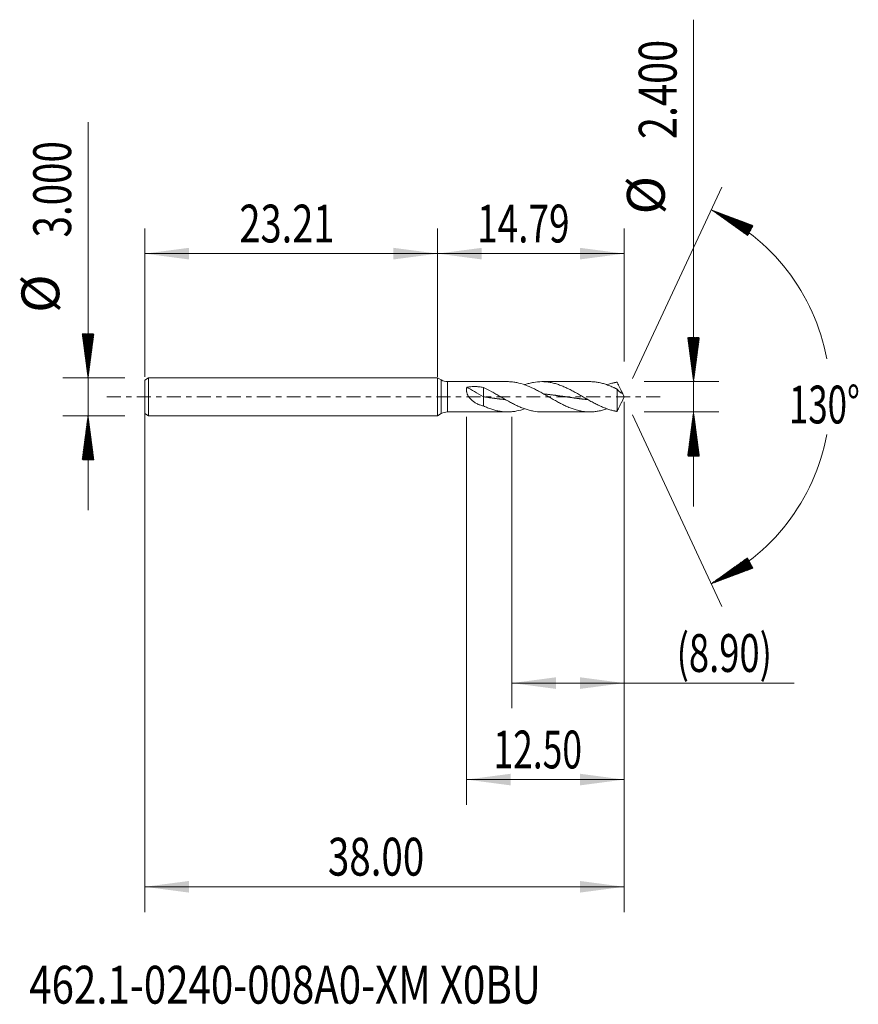
# Model space of a CAD drawing. Units: millimetres. Extents: x -33.1 to 33.3, y -48.2 to 29.9.
import ezdxf

# ---------------------------------------------------------------- set-up
doc = ezdxf.new("R2010")
doc.units = ezdxf.units.MM
doc.linetypes.add('CENTER', pattern=[47.5, 22, -8.5, 8.5, -8.5])
for name, color, linetype in [('1', 4, 'Continuous'), ('2', 7, 'Continuous'), ('SK1', 4, 'Continuous'), ('SK2', 7, 'Continuous'), ('SK4', 2, 'CENTER'), ('SK6', 5, 'Continuous')]:
    doc.layers.add(name, color=color, linetype=linetype)
doc.styles.add('iso_b_vert', font='simplex.shx')
doc.dimstyles.get("Standard").update_dxf_attribs({"dimtxt": 0.18, "dimasz": 0.18, "dimexe": 0.18, "dimexo": 0.0625, "dimgap": 0.09, "dimtad": 1, "dimzin": 0, "dimdsep": 52, "dimtxsty": 'Standard', "dimcen": 0.09, "dimadec": 0, "dimazin": 0, "dimtfac": 1, "dimtdec": 4, "dimtofl": 0, "dimtmove": 0, "dimatfit": 3, "dimfxl": 1, "dimtolj": 1, "dimtzin": 0, "dimarcsym": 0})

# ---------------------------------------------------------------- blocks, each defined once
blk = doc.blocks.new('_U0')
at = {"layer": 'SK2', "lineweight": 13}
for p, q in [((-23.2125, -0.0875), (-23.2125, -40.85)), ((14.7875, -0.3875), (14.7875, -40.85)), ((-23.2125, -38.85), (14.7875, -38.85))]:
    blk.add_line(p, q, dxfattribs=at)
at = {"layer": 'SK2', "lineweight": 18}
for points in [[(-23.2125, -38.85), (-19.712502, -38.389216), (-19.712498, -39.310784)], [(14.7875, -38.85), (11.287502, -39.310784), (11.287498, -38.389216)]]:
    blk.add_solid(points, dxfattribs=at)
at = {"layer": 'SK2', "lineweight": 18, "insert": (-8.69487, -37.964886), "char_height": 3, "attachment_point": 7, "line_spacing_factor": 1.084337, "style": 'iso_b_vert'}
blk.add_mtext('\\W0.7468;38.00', dxfattribs=at)
blk = doc.blocks.new('_U1')
at = {"layer": 'SK2', "lineweight": 13}
for p, q in [((14.7875, -0.3875), (14.7875, -24.7)), ((5.8875, -1.5875), (5.8875, -24.7)), ((5.8875, -22.7), (28.259269, -22.7))]:
    blk.add_line(p, q, dxfattribs=at)
at = {"layer": 'SK2', "lineweight": 18}
for points in [[(5.8875, -22.7), (9.387498, -22.239216), (9.387502, -23.160784)], [(14.7875, -22.7), (11.287502, -23.160784), (11.287498, -22.239216)]]:
    blk.add_solid(points, dxfattribs=at)
at = {"layer": 'SK2', "lineweight": 18, "insert": (18.9465, -21.814886), "char_height": 3, "attachment_point": 7, "line_spacing_factor": 1.084337, "style": 'iso_b_vert'}
blk.add_mtext('\\W0.7051;(8.90)', dxfattribs=at)
blk = doc.blocks.new('_U2')
at = {"layer": 'SK2', "lineweight": 13}
for p, q in [((14.7875, -0.3875), (14.7875, -32.35)), ((2.2875, -1.5875), (2.2875, -32.35)), ((14.7875, -30.35), (2.2875, -30.35))]:
    blk.add_line(p, q, dxfattribs=at)
at = {"layer": 'SK2', "lineweight": 18}
for points in [[(2.2875, -30.35), (5.787498, -29.889216), (5.787502, -30.810784)], [(14.7875, -30.35), (11.287502, -30.810784), (11.287498, -29.889216)]]:
    blk.add_solid(points, dxfattribs=at)
at = {"layer": 'SK2', "lineweight": 18, "insert": (4.430072, -29.464886), "char_height": 3, "attachment_point": 7, "line_spacing_factor": 1.084337, "style": 'iso_b_vert'}
blk.add_mtext('\\W0.6864;12.50', dxfattribs=at)
blk = doc.blocks.new('_U3')
at = {"layer": 'SK2', "lineweight": 13}
for p, q in [((-23.2125, 1.5875), (-23.2125, 13.35)), ((0, 1.5875), (0, 13.35)), ((-23.2125, 11.35), (0, 11.35))]:
    blk.add_line(p, q, dxfattribs=at)
at = {"layer": 'SK2', "lineweight": 18}
for points in [[(-23.2125, 11.35), (-19.712502, 11.810784), (-19.712498, 10.889216)], [(0, 11.35), (-3.499998, 10.889216), (-3.500002, 11.810784)]]:
    blk.add_solid(points, dxfattribs=at)
at = {"layer": 'SK2', "lineweight": 18, "insert": (-15.713678, 12.235114), "char_height": 3, "attachment_point": 7, "line_spacing_factor": 1.084337, "style": 'iso_b_vert'}
blk.add_mtext('\\W0.7373;23.21', dxfattribs=at)
blk = doc.blocks.new('_U4')
at = {"layer": '2', "lineweight": 13}
for p, q in [((0, 1.5875), (0, 13.35)), ((14.7875, 2.7875), (14.7875, 13.35)), ((14.7875, 11.35), (0, 11.35))]:
    blk.add_line(p, q, dxfattribs=at)
at = {"layer": '2', "lineweight": 18}
for points in [[(0, 11.35), (3.499998, 11.810784), (3.500002, 10.889216)], [(14.7875, 11.35), (11.287502, 10.889216), (11.287498, 11.810784)]]:
    blk.add_solid(points, dxfattribs=at)
at = {"layer": '2', "lineweight": 18, "insert": (3.128379, 12.235114), "char_height": 3, "attachment_point": 7, "line_spacing_factor": 1.084337, "style": 'iso_b_vert'}
blk.add_mtext('\\W0.7173;14.79', dxfattribs=at)

msp = doc.modelspace()

# ---------------------------------------------------------------- hatches: boundary and pattern name
at = {"layer": '2', "lineweight": 13}
h = msp.add_hatch(dxfattribs=at)
h.set_pattern_fill('ANSI31', color=256, scale=0.0062, style=0)
h.paths.add_polyline_path([(20.288, 1.2), (19.827, 4.7), (20.748, 4.7)])
h = msp.add_hatch(dxfattribs=at)
h.set_pattern_fill('ANSI31', color=256, scale=0.0062, style=0)
h.paths.add_polyline_path([(20.288, -1.2), (20.748, -4.7), (19.827, -4.7)])
at = {"layer": 'SK2', "lineweight": 13}
h = msp.add_hatch(dxfattribs=at)
h.set_pattern_fill('ANSI31', color=256, scale=0.0062, style=0)
h.paths.add_polyline_path([(21.697, 14.818), (25.003, 13.579), (24.569, 12.765)])
h = msp.add_hatch(dxfattribs=at)
h.set_pattern_fill('ANSI31', color=256, scale=0.0062, style=0)
h.paths.add_polyline_path([(-27.712, 1.5), (-28.173, 5), (-27.252, 5)])
h = msp.add_hatch(dxfattribs=at)
h.set_pattern_fill('ANSI31', color=256, scale=0.0062, style=0)
h.paths.add_polyline_path([(-27.712, -1.5), (-27.252, -5), (-28.173, -5)])
h = msp.add_hatch(dxfattribs=at)
h.set_pattern_fill('ANSI31', color=256, scale=0.0062, style=0)
h.paths.add_polyline_path([(21.697, -14.818), (24.569, -12.765), (25.003, -13.579)])

# ---------------------------------------------------------------- linework, layer by layer
at = {"layer": '1', "lineweight": 18}
for p, q in [((0, 0), (0, 1.5)), ((0.288, 1.334), (0, 1.5)), ((5.538, 1.2), (0.788, 1.2)), ((12.067, 1.2), (8.257, 1.2)), ((0, -1.5), (0, 0)), ((3.625, 0.734), (3.625, 0.001)), ((3.625, 0.001), (3.625, -0.727)), ((14.228, 0.609), (14.228, -1.157)), ((14.787, 0), (14.568, 0.472)), ((14.568, -0.472), (14.787, 0)), ((0, -1.5), (0.288, -1.334)), ((0.788, -1.2), (5.538, -1.2)), ((8.257, -1.2), (12.067, -1.2))]:
    msp.add_line(p, q, dxfattribs=at)
at = {"layer": '1', "lineweight": 13}
for p, q in [((0.288, 1.334), (0.288, -1.334)), ((0.788, 1.2), (0.788, -1.2))]:
    msp.add_line(p, q, dxfattribs=at)
at = {"layer": '1', "lineweight": 18}
for centre, start, end in [((0.788, 2.2), 240, 270), ((0.788, -2.2), 90, 120)]:
    msp.add_arc(centre, 1, start, end, dxfattribs=at)
msp.add_ellipse((3.625, 0.009), major_axis=(-1.819, 1.05), ratio=0.003134, start_param=0.773918, end_param=1.572605, dxfattribs=at)
for points, knots in [([(2.322, 0.756), (2.43, 0.776), (2.538, 0.791), (2.755, 0.808), (2.864, 0.812), (3.028, 0.809), (3.083, 0.807), (3.166, 0.802), (3.193, 0.8), (3.248, 0.795), (3.275, 0.792), (3.411, 0.776), (3.519, 0.758), (3.625, 0.734)], [0, 0, 0, 0, 0.25, 0.25, 0.5, 0.5, 0.625, 0.625, 0.6875, 0.6875, 0.75, 0.75, 1, 1, 1, 1]), ([(5.538, 1.2), (5.564, 1.2), (5.59, 1.2), (5.726, 1.197), (5.836, 1.189), (6.002, 1.171), (6.057, 1.163), (6.168, 1.146), (6.223, 1.136), (6.499, 1.08), (6.718, 1.017), (7.155, 0.86), (7.373, 0.766), (7.65, 0.632), (7.706, 0.605), (7.816, 0.549), (7.871, 0.52), (8.037, 0.433), (8.147, 0.373), (8.313, 0.28), (8.369, 0.249), (8.479, 0.186), (8.534, 0.154), (8.7, 0.059), (8.811, -0.004), (8.976, -0.1), (9.032, -0.132), (9.142, -0.195), (9.198, -0.227), (9.363, -0.32), (9.474, -0.381), (9.64, -0.47), (9.695, -0.5), (9.806, -0.557), (9.861, -0.585), (10.027, -0.667), (10.137, -0.719), (10.303, -0.793), (10.358, -0.817), (10.469, -0.863), (10.524, -0.884), (10.69, -0.947), (10.8, -0.985), (10.966, -1.036), (11.021, -1.052), (11.132, -1.081), (11.187, -1.094), (11.353, -1.131), (11.463, -1.151), (11.629, -1.174), (11.684, -1.18), (11.795, -1.19), (11.85, -1.194), (12.016, -1.201), (12.127, -1.201), (12.292, -1.193), (12.347, -1.19), (12.458, -1.179), (12.514, -1.173), (12.679, -1.15), (12.79, -1.13), (12.955, -1.093), (13.011, -1.079), (13.121, -1.049), (13.177, -1.033), (13.304, -0.995), (13.375, -0.971), (13.447, -0.945)], [0, 0, 0, 0, 0.009799, 0.009799, 0.051674, 0.051674, 0.072612, 0.072612, 0.093549, 0.093549, 0.177299, 0.177299, 0.26105, 0.26105, 0.281987, 0.281987, 0.302925, 0.302925, 0.3448, 0.3448, 0.365738, 0.365738, 0.386675, 0.386675, 0.42855, 0.42855, 0.449488, 0.449488, 0.470426, 0.470426, 0.512301, 0.512301, 0.533238, 0.533238, 0.554176, 0.554176, 0.596051, 0.596051, 0.616989, 0.616989, 0.637926, 0.637926, 0.679802, 0.679802, 0.700739, 0.700739, 0.721677, 0.721677, 0.763552, 0.763552, 0.784489, 0.784489, 0.805427, 0.805427, 0.847302, 0.847302, 0.86824, 0.86824, 0.889177, 0.889177, 0.931053, 0.931053, 0.95199, 0.95199, 0.972928, 0.972928, 1, 1, 1, 1]), ([(14.228, -1.157), (14.212, -1.155), (14.198, -1.153), (14.171, -1.148), (14.158, -1.146), (14.138, -1.142), (14.131, -1.14), (14.118, -1.138), (14.097, -1.134), (14.076, -1.13), (14.055, -1.126), (14.048, -1.125), (14.034, -1.122), (14.027, -1.121), (14.006, -1.116), (13.992, -1.113), (13.951, -1.104), (13.923, -1.098), (13.84, -1.078), (13.785, -1.064), (13.675, -1.033), (13.62, -1.016), (13.455, -0.963), (13.345, -0.924), (13.179, -0.859), (13.124, -0.836), (13.013, -0.789), (12.958, -0.765), (12.792, -0.689), (12.682, -0.636), (12.516, -0.552), (12.461, -0.524), (12.35, -0.466), (12.295, -0.436), (12.129, -0.346), (12.019, -0.284), (11.853, -0.19), (11.798, -0.159), (11.687, -0.095), (11.632, -0.063), (11.466, 0.033), (11.356, 0.096), (11.19, 0.191), (11.135, 0.222), (11.024, 0.285), (10.969, 0.316), (10.803, 0.408), (10.692, 0.467), (10.527, 0.553), (10.472, 0.581), (10.361, 0.636), (10.306, 0.663), (10.14, 0.742), (10.029, 0.791), (9.864, 0.859), (9.809, 0.881), (9.698, 0.923), (9.643, 0.943), (9.477, 1.001), (9.366, 1.035), (9.201, 1.079), (9.146, 1.092), (9.035, 1.117), (8.98, 1.129), (8.703, 1.179), (8.483, 1.2), (8.04, 1.2), (7.82, 1.18), (7.543, 1.13), (7.488, 1.119), (7.377, 1.094), (7.322, 1.081), (7.156, 1.037), (7.046, 1.003), (6.924, 0.961), (6.912, 0.957), (6.9, 0.953)], [0, 0, 0, 0, 0.005654, 0.005654, 0.011309, 0.011309, 0.014136, 0.014136, 0.016963, 0.022618, 0.022618, 0.025445, 0.025445, 0.028272, 0.028272, 0.033927, 0.033927, 0.045236, 0.045236, 0.067853, 0.067853, 0.090471, 0.090471, 0.135707, 0.135707, 0.158324, 0.158324, 0.180942, 0.180942, 0.226178, 0.226178, 0.248796, 0.248796, 0.271413, 0.271413, 0.316649, 0.316649, 0.339267, 0.339267, 0.361885, 0.361885, 0.40712, 0.40712, 0.429738, 0.429738, 0.452356, 0.452356, 0.497591, 0.497591, 0.520209, 0.520209, 0.542827, 0.542827, 0.588062, 0.588062, 0.61068, 0.61068, 0.633298, 0.633298, 0.678533, 0.678533, 0.701151, 0.701151, 0.723769, 0.723769, 0.81424, 0.81424, 0.904711, 0.904711, 0.927329, 0.927329, 0.949947, 0.949947, 0.995182, 0.995182, 1, 1, 1, 1]), ([(12.067, 1.2), (12.124, 1.2), (12.18, 1.199), (12.292, 1.193), (12.347, 1.19), (12.458, 1.179), (12.514, 1.173), (12.679, 1.15), (12.79, 1.13), (12.955, 1.093), (13.011, 1.079), (13.121, 1.049), (13.177, 1.033), (13.343, 0.983), (13.453, 0.944), (13.619, 0.881), (13.675, 0.859), (13.785, 0.813), (13.841, 0.789), (13.923, 0.753), (13.951, 0.74), (13.993, 0.721), (14.006, 0.715), (14.027, 0.705), (14.034, 0.701), (14.048, 0.695), (14.055, 0.692), (14.076, 0.682), (14.09, 0.676), (14.111, 0.667), (14.118, 0.663), (14.131, 0.656), (14.138, 0.653), (14.158, 0.642), (14.171, 0.634), (14.198, 0.62), (14.212, 0.613), (14.228, 0.609)], [0, 0, 0, 0, 0.078836, 0.078836, 0.1556, 0.1556, 0.232364, 0.232364, 0.385891, 0.385891, 0.462655, 0.462655, 0.539418, 0.539418, 0.692945, 0.692945, 0.769709, 0.769709, 0.846473, 0.846473, 0.884855, 0.884855, 0.904045, 0.904045, 0.913641, 0.913641, 0.923236, 0.923236, 0.942427, 0.942427, 0.952023, 0.952023, 0.961618, 0.961618, 0.980809, 0.980809, 1, 1, 1, 1]), ([(14.228, 1.157), (14.212, 1.155), (14.198, 1.153), (14.171, 1.148), (14.158, 1.146), (14.138, 1.142), (14.131, 1.14), (14.118, 1.138), (14.097, 1.134), (14.076, 1.13), (14.055, 1.126), (14.048, 1.125), (14.034, 1.122), (14.027, 1.121), (14.006, 1.116), (13.992, 1.113), (13.951, 1.104), (13.923, 1.098), (13.84, 1.078), (13.785, 1.064), (13.675, 1.033), (13.62, 1.016), (13.525, 0.986), (13.486, 0.973), (13.446, 0.959)], [0, 0, 0, 0, 0.052977, 0.052977, 0.105955, 0.105955, 0.132443, 0.132443, 0.158932, 0.211909, 0.211909, 0.238398, 0.238398, 0.264887, 0.264887, 0.317864, 0.317864, 0.423819, 0.423819, 0.635728, 0.635728, 0.847638, 0.847638, 1, 1, 1, 1]), ([(14.648, 0.272), (14.643, 0.29), (14.637, 0.308), (14.623, 0.344), (14.616, 0.361), (14.594, 0.415), (14.578, 0.45), (14.544, 0.522), (14.526, 0.558), (14.49, 0.631), (14.472, 0.667), (14.435, 0.741), (14.417, 0.778), (14.379, 0.852), (14.36, 0.889), (14.332, 0.946), (14.323, 0.965), (14.304, 1.003), (14.294, 1.022), (14.266, 1.08), (14.247, 1.119), (14.228, 1.157)], [0, 0, 0, 0, 0.0625, 0.0625, 0.125, 0.125, 0.25, 0.25, 0.375, 0.375, 0.5, 0.5, 0.625, 0.625, 0.75, 0.75, 0.8125, 0.8125, 0.875, 0.875, 1, 1, 1, 1]), ([(3.625, -0.727), (3.534, -0.706), (3.444, -0.68), (3.313, -0.633), (3.269, -0.617), (3.184, -0.581), (3.142, -0.561), (3.059, -0.519), (3.018, -0.497), (2.939, -0.449), (2.9, -0.424), (2.787, -0.344), (2.716, -0.285), (2.634, -0.202), (2.617, -0.185), (2.585, -0.15), (2.57, -0.132), (2.524, -0.077), (2.496, -0.039), (2.444, 0.04), (2.42, 0.081), (2.392, 0.134), (2.387, 0.145), (2.377, 0.167), (2.362, 0.199), (2.35, 0.231), (2.326, 0.297), (2.314, 0.341), (2.302, 0.396), (2.3, 0.407), (2.297, 0.429), (2.295, 0.44), (2.291, 0.473), (2.289, 0.495), (2.286, 0.559), (2.288, 0.601), (2.297, 0.661), (2.301, 0.681), (2.31, 0.719), (2.316, 0.738), (2.322, 0.756)], [0, 0, 0, 0, 0.125, 0.125, 0.1875, 0.1875, 0.25, 0.25, 0.3125, 0.3125, 0.375, 0.375, 0.5, 0.5, 0.53125, 0.53125, 0.5625, 0.5625, 0.625, 0.625, 0.6875, 0.6875, 0.703125, 0.703125, 0.71875, 0.75, 0.75, 0.8125, 0.8125, 0.828125, 0.828125, 0.84375, 0.84375, 0.875, 0.875, 0.9375, 0.9375, 0.96875, 0.96875, 1, 1, 1, 1]), ([(8.257, -1.2), (8.037, -1.2), (7.818, -1.18), (7.543, -1.13), (7.488, -1.119), (7.377, -1.094), (7.322, -1.081), (7.156, -1.037), (7.046, -1.003), (6.88, -0.946), (6.825, -0.926), (6.714, -0.884), (6.659, -0.863), (6.493, -0.794), (6.383, -0.745), (6.217, -0.667), (6.162, -0.64), (6.051, -0.585), (5.996, -0.557), (5.83, -0.471), (5.72, -0.412), (5.554, -0.32), (5.499, -0.289), (5.388, -0.227), (5.333, -0.196), (5.167, -0.101), (5.057, -0.037), (4.891, 0.059), (4.836, 0.09), (4.725, 0.154), (4.67, 0.186), (4.505, 0.279), (4.395, 0.341), (4.066, 0.52), (3.847, 0.632), (3.625, 0.734)], [0, 0, 0, 0, 0.142122, 0.142122, 0.177867, 0.177867, 0.213612, 0.213612, 0.285102, 0.285102, 0.320846, 0.320846, 0.356591, 0.356591, 0.428081, 0.428081, 0.463826, 0.463826, 0.499571, 0.499571, 0.571061, 0.571061, 0.606806, 0.606806, 0.642551, 0.642551, 0.714041, 0.714041, 0.749786, 0.749786, 0.78553, 0.78553, 0.85702, 0.85702, 1, 1, 1, 1]), ([(3.625, 0.001), (3.683, -0.007), (3.763, -0.019), (3.865, -0.033), (3.938, -0.044), (4.018, -0.055), (4.105, -0.068), (4.192, -0.08), (4.279, -0.092), (4.352, -0.102), (4.425, -0.112), (4.497, -0.121), (4.585, -0.133), (4.672, -0.144), (4.759, -0.155), (4.839, -0.165), (4.912, -0.173), (4.984, -0.182), (5.064, -0.191), (5.151, -0.2), (5.239, -0.209), (5.311, -0.217), (5.354, -0.221), (5.368, -0.222)], [0, 0, 0, 0, 0.100078, 0.137608, 0.175137, 0.225176, 0.275215, 0.325254, 0.375294, 0.425333, 0.450352, 0.500391, 0.550431, 0.60047, 0.650509, 0.700548, 0.738077, 0.775607, 0.825646, 0.875685, 0.925724, 0.975763, 1, 1, 1, 1]), ([(8.42, 0.223), (8.428, 0.222), (8.458, 0.219), (8.516, 0.214), (8.596, 0.205), (8.683, 0.196), (8.77, 0.186), (8.858, 0.176), (8.93, 0.168), (9.003, 0.159), (9.076, 0.15), (9.163, 0.139), (9.25, 0.128), (9.337, 0.116), (9.41, 0.106), (9.483, 0.096), (9.555, 0.086), (9.642, 0.074), (9.73, 0.062), (9.817, 0.05), (9.897, 0.038), (9.969, 0.028), (10.042, 0.017), (10.122, 0.006), (10.209, -0.007), (10.296, -0.019), (10.384, -0.032), (10.456, -0.042), (10.529, -0.053), (10.602, -0.063), (10.689, -0.075), (10.776, -0.087), (10.863, -0.099), (10.936, -0.109), (11.009, -0.119), (11.081, -0.128), (11.168, -0.14), (11.256, -0.151), (11.343, -0.161), (11.423, -0.171), (11.496, -0.18), (11.568, -0.188), (11.648, -0.197), (11.735, -0.206), (11.821, -0.215), (11.877, -0.22), (11.904, -0.223)], [0, 0, 0, 0, 0.006556, 0.02533, 0.050362, 0.075394, 0.100426, 0.125457, 0.150489, 0.163005, 0.188037, 0.213069, 0.238101, 0.263133, 0.288165, 0.300681, 0.325713, 0.350745, 0.375777, 0.400809, 0.425841, 0.444615, 0.463389, 0.48842, 0.513452, 0.538484, 0.563516, 0.588548, 0.601064, 0.626096, 0.651128, 0.67616, 0.701192, 0.726224, 0.73874, 0.763772, 0.788804, 0.813836, 0.838867, 0.863899, 0.882673, 0.901447, 0.926479, 0.951511, 0.976543, 1, 1, 1, 1]), ([(14.228, 0.609), (14.247, 0.582), (14.266, 0.56), (14.294, 0.53), (14.303, 0.52), (14.322, 0.501), (14.331, 0.491), (14.36, 0.462), (14.379, 0.444), (14.416, 0.411), (14.434, 0.395), (14.471, 0.367), (14.489, 0.355), (14.525, 0.331), (14.543, 0.321), (14.568, 0.307), (14.577, 0.303), (14.593, 0.295), (14.601, 0.291), (14.616, 0.285), (14.623, 0.282), (14.636, 0.276), (14.642, 0.274), (14.648, 0.272)], [0, 0, 0, 0, 0.125, 0.125, 0.1875, 0.1875, 0.25, 0.25, 0.375, 0.375, 0.5, 0.5, 0.625, 0.625, 0.75, 0.75, 0.8125, 0.8125, 0.875, 0.875, 0.9375, 0.9375, 1, 1, 1, 1]), ([(3.625, -0.727), (3.736, -0.778), (3.847, -0.825), (4.068, -0.913), (4.179, -0.954), (4.4, -1.026), (4.51, -1.058), (4.676, -1.099), (4.731, -1.111), (4.842, -1.134), (4.897, -1.144), (5.063, -1.17), (5.173, -1.183), (5.339, -1.195), (5.394, -1.198), (5.505, -1.2), (5.56, -1.2), (5.726, -1.197), (5.836, -1.189), (6.002, -1.171), (6.057, -1.163), (6.168, -1.146), (6.223, -1.136), (6.487, -1.082), (6.694, -1.024), (6.9, -0.951)], [0, 0, 0, 0, 0.101112, 0.101112, 0.202224, 0.202224, 0.303337, 0.303337, 0.353893, 0.353893, 0.404449, 0.404449, 0.505561, 0.505561, 0.556117, 0.556117, 0.606673, 0.606673, 0.707786, 0.707786, 0.758342, 0.758342, 0.808898, 0.808898, 1, 1, 1, 1]), ([(14.568, -0.47), (14.566, -0.476), (14.563, -0.481), (14.544, -0.522), (14.526, -0.558), (14.49, -0.631), (14.472, -0.667), (14.435, -0.741), (14.417, -0.778), (14.379, -0.852), (14.36, -0.889), (14.332, -0.946), (14.323, -0.965), (14.304, -1.003), (14.294, -1.022), (14.266, -1.08), (14.247, -1.119), (14.228, -1.157)], [0, 0, 0, 0, 0.024093, 0.024093, 0.186744, 0.186744, 0.349395, 0.349395, 0.512046, 0.512046, 0.674698, 0.674698, 0.756023, 0.756023, 0.837349, 0.837349, 1, 1, 1, 1])]:
    msp.add_open_spline(points, degree=3, knots=knots, dxfattribs=at)
at = {"layer": '2', "lineweight": 13}
for p, q in [((20.288, -8.7), (20.288, 29.899)), ((16.375, 1.2), (22.288, 1.2)), ((16.375, -1.2), (22.288, -1.2))]:
    msp.add_line(p, q, dxfattribs=at)
at = {"layer": 'SK1', "lineweight": 18}
for p, q in [((-22.913, 1.5), (-23.212, 1.327)), ((-23.212, 1.327), (-23.212, -1.327)), ((-22.913, 1.5), (-22.913, -1.5)), ((0, 1.5), (-22.913, 1.5)), ((0, 0), (0, 1.5)), ((0, 1.5), (0, -1.5)), ((0, 1.5), (0, 1.5)), ((0, -1.5), (0, 0)), ((-23.212, -1.327), (-22.913, -1.5)), ((-22.913, -1.5), (0, -1.5)), ((0, -1.5), (0, -1.5))]:
    msp.add_line(p, q, dxfattribs=at)
at = {"layer": 'SK2', "lineweight": 13}
for p, q in [((-27.712, -9), (-27.712, 21.783)), ((15.458, 1.439), (22.543, 16.631)), ((-24.8, 1.5), (-29.712, 1.5)), ((-24.8, -1.5), (-29.712, -1.5)), ((15.458, -1.439), (22.543, -16.631))]:
    msp.add_line(p, q, dxfattribs=at)
for start, end in [(10.57289, 65), (295, 349.42711)]:
    msp.add_arc((14.787, 0), 16.35, start, end, dxfattribs=at)
at = {"layer": 'SK4', "lineweight": 18, "ltscale": 0.05}
msp.add_line((-26.212, 0), (17.788, 0), dxfattribs=at)

# ---------------------------------------------------------------- texts
at = {"layer": '2', "lineweight": 18, "char_height": 3, "attachment_point": 7, "rotation": 90, "line_spacing_factor": 1.084337, "style": 'iso_b_vert'}
for s, insert in [('\\W0.7694;2.400', (18.946, 20.435)), ('%%c', (18.946, 14.458))]:
    msp.add_mtext(s, dxfattribs=dict(at, insert=insert))
at = {"layer": 'SK2', "lineweight": 18, "char_height": 3, "attachment_point": 7, "rotation": 90, "line_spacing_factor": 1.084337, "style": 'iso_b_vert'}
for s, insert in [('\\W0.7468;3.000', (-29.054, 12.635)), ('%%c', (-29.054, 6.658))]:
    msp.add_mtext(s, dxfattribs=dict(at, insert=insert))
at = {"layer": 'SK2', "lineweight": 18, "insert": (27.855, -2.115), "char_height": 3, "attachment_point": 7, "line_spacing_factor": 1.084337, "style": 'iso_b_vert'}
msp.add_mtext('\\W0.6747;130%%d', dxfattribs=at)
at = {"layer": 'SK6', "lineweight": 18, "insert": (-32.374, -48.115), "char_height": 3, "attachment_point": 7, "line_spacing_factor": 1.084337, "style": 'iso_b_vert'}
msp.add_mtext('\\W0.7801;462.1-0240-008A0-XM X0BU', dxfattribs=at)

# ---------------------------------------------------------------- dimensions: what is measured, and where the dimension line sits
at = {"layer": '2', "lineweight": 18}
dim = msp.add_linear_dim(base=(0, 11.35), p1=(14.787, 1.2), p2=(0, 0), dimstyle='Standard', override={"dimtxt": 3, "dimasz": 3.5, "dimexe": 2, "dimexo": 1.5875, "dimgap": 1.5, "dimtad": 1, "dimtih": 1, "dimtoh": 0, "dimdec": 2, "dimlfac": 1, "dimzin": 8, "dimdsep": 46, "dimlunit": 2, "dimpost": '', "dimtxsty": 'iso_b_vert', "dimsah": 1, "dimse1": 0, "dimse2": 0, "dimsd1": 0, "dimsd2": 0, "dimclrd": 2, "dimclre": 2, "dimclrt": 2, "dimtol": 0, "dimtm": -0.1, "dimtfac": 1.166667, "dimtdec": 2, "dimtofl": 1, "dimtmove": 0, "dimtzin": 8, "dimlwd": 13, "dimlwe": 13}, dxfattribs=at)
dim.commit()
dim.dimension.update_dxf_attribs({"geometry": '_U4', "text_midpoint": (7.394, 11.35)})
at = {"layer": 'SK2', "lineweight": 18}
for base, p1, p2, picture, middle in [((0, 11.35), (-23.212, 0), (0, 0), '_U3', (-11.606, 11.35)), ((14.787, -38.85), (-23.212, 1.5), (14.787, 1.2), '_U0', (-4.213, -38.85)), ((2.288, -30.35), (14.787, 1.2), (2.288, 0), '_U2', (8.537, -30.35)), ((5.888, -22.7), (14.787, 1.2), (5.888, 0), '_U1', (29.359, -22.7))]:
    dim = msp.add_linear_dim(base=base, p1=p1, p2=p2, dimstyle='Standard', override={"dimtxt": 3, "dimasz": 3.5, "dimexe": 2, "dimexo": 1.5875, "dimgap": 1.5, "dimtad": 1, "dimtih": 1, "dimtoh": 0, "dimdec": 2, "dimlfac": 1, "dimzin": 8, "dimdsep": 46, "dimlunit": 2, "dimpost": '', "dimtxsty": 'iso_b_vert', "dimsah": 1, "dimse1": 0, "dimse2": 0, "dimsd1": 0, "dimsd2": 0, "dimclrd": 2, "dimclre": 2, "dimclrt": 2, "dimtol": 0, "dimtm": -0.1, "dimtfac": 1.166667, "dimtdec": 2, "dimtofl": 1, "dimtmove": 0, "dimtzin": 8, "dimlwd": 13, "dimlwe": 13}, dxfattribs=at)
    dim.commit()
    dim.dimension.update_dxf_attribs({"geometry": picture, "text_midpoint": middle})

doc.saveas('drawing.dxf')
